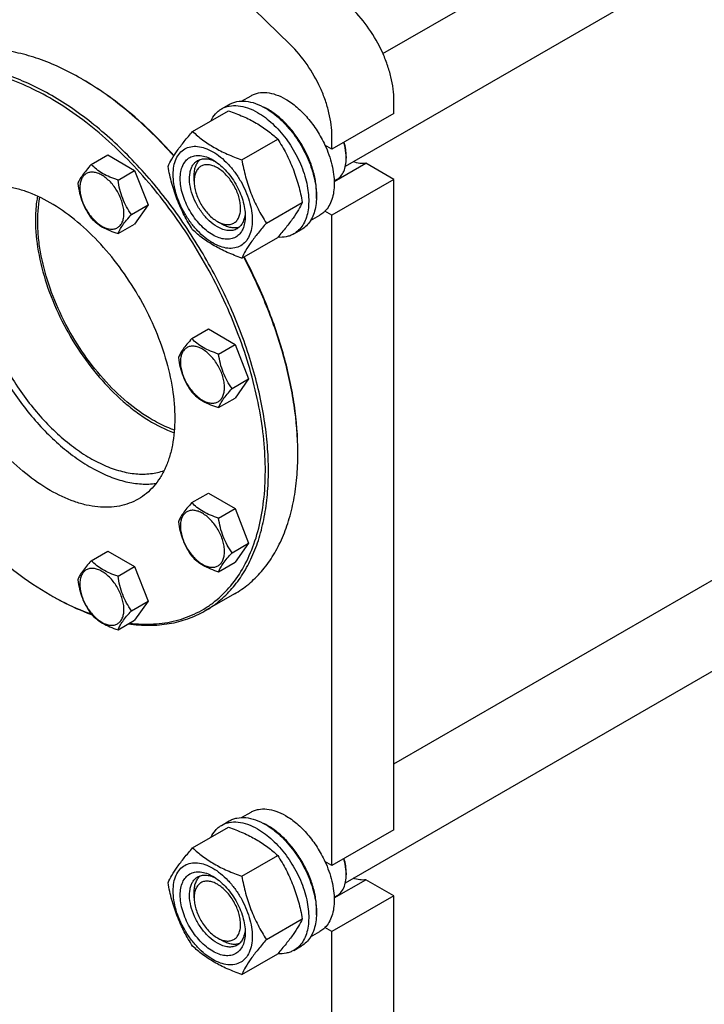
# Model space of a CAD drawing. Units: millimetres. Extents: x 0 to 8400, y -6 to 5940.
# Drawn here: x 5727 to 6040, y 2010 to 2460 of the extents above; entities that cross this region are included whole.
import ezdxf

# ---------------------------------------------------------------- set-up
doc = ezdxf.new("R2010")
doc.units = ezdxf.units.MM
doc.header["$LTSCALE"] = 462
doc.layers.get('0').update_dxf_attribs({"linetype": 'CONTINUOUS'})

msp = doc.modelspace()

# ---------------------------------------------------------------- linework, layer by layer
at = {"color": 7, "linetype": 'Continuous'}
for p, q in [((5892.895, 2444.893), (6868.532, 3008.174)), ((5875.757, 2393.43), (6890.121, 2979.069)), ((5897.88, 2120.354), (6868.532, 2680.757)), ((5875.757, 2066.012), (6890.121, 2651.652)), ((5850.52, 2449.066), (5788.693, 2509.343)), ((5828.358, 2423.222), (5832.633, 2425.69)), ((5819.155, 2419.64), (5822.691, 2421.681)), ((5897.88, 2417.598), (5897.88, 2423.501)), ((5805.968, 2409.339), (5822.382, 2418.816)), ((5897.88, 2417.598), (5869.596, 2401.268)), ((5828.422, 2396.375), (5844.836, 2405.852)), ((5869.596, 2401.268), (5866.411, 2403.107)), ((5869.596, 2401.268), (5869.596, 2407.172)), ((5759.665, 2394.221), (5767.251, 2398.601)), ((5767.251, 2398.601), (5779.498, 2391.53)), ((5870.644, 2386.436), (5885.086, 2394.774)), ((5876.137, 2397.9), (5876.137, 2397.083)), ((5897.88, 2387.387), (5885.086, 2394.774)), ((5771.913, 2387.15), (5779.498, 2391.53)), ((5779.498, 2391.53), (5785.622, 2375.747)), ((5806.663, 2386.57), (5806.663, 2389.019)), ((5897.88, 2387.387), (5869.596, 2371.057)), ((5870.633, 2386.718), (5871.736, 2387.355)), ((5897.88, 2090.18), (5897.88, 2387.387)), ((5839.649, 2367.44), (5856.063, 2376.917)), ((5778.037, 2371.367), (5785.622, 2375.747)), ((5785.622, 2375.747), (5779.498, 2367.035)), ((5869.596, 2371.057), (5866.411, 2372.896)), ((5771.913, 2362.655), (5779.498, 2367.035)), ((5817.27, 2368.199), (5819.391, 2366.974)), ((5859.855, 2368.66), (5864.133, 2371.13)), ((5869.596, 2073.85), (5869.596, 2371.057)), ((5852.155, 2362.482), (5855.69, 2364.524)), ((5828.422, 2351.468), (5844.836, 2360.945)), ((5805.587, 2314.682), (5813.173, 2319.061)), ((5813.173, 2319.061), (5825.42, 2311.99)), ((5817.835, 2307.611), (5825.42, 2311.99)), ((5825.42, 2311.99), (5831.544, 2296.207)), ((5823.959, 2291.828), (5831.544, 2296.207)), ((5831.544, 2296.207), (5825.42, 2287.495)), ((5817.835, 2283.116), (5825.42, 2287.495)), ((5805.587, 2239.691), (5813.173, 2244.071)), ((5813.173, 2244.071), (5825.42, 2237)), ((5817.835, 2232.62), (5825.42, 2237)), ((5825.42, 2237), (5831.544, 2221.217)), ((5823.959, 2216.837), (5831.544, 2221.217)), ((5831.544, 2221.217), (5825.42, 2212.505)), ((5759.665, 2213.177), (5767.251, 2217.557)), ((5767.251, 2217.557), (5779.498, 2210.486)), ((5771.913, 2206.106), (5779.498, 2210.486)), ((5779.498, 2210.486), (5785.622, 2194.703)), ((5817.835, 2208.125), (5825.42, 2212.505)), ((5825.044, 2197.964), (5811.609, 2190.207)), ((5778.037, 2190.323), (5785.622, 2194.703)), ((5785.622, 2194.703), (5779.498, 2185.991)), ((5771.913, 2181.611), (5779.498, 2185.991)), ((5828.358, 2095.804), (5832.633, 2098.272)), ((5819.155, 2092.223), (5822.691, 2094.264)), ((5805.968, 2081.921), (5822.382, 2091.398)), ((5897.88, 2090.18), (5869.596, 2073.85)), ((5828.422, 2068.958), (5844.836, 2078.435)), ((5869.596, 2073.85), (5866.411, 2075.689)), ((5876.137, 2070.482), (5876.137, 2069.666)), ((5870.644, 2059.018), (5885.086, 2067.356)), ((5897.88, 2059.969), (5885.086, 2067.356)), ((5806.663, 2059.153), (5806.663, 2061.601)), ((5897.88, 2059.969), (5869.596, 2043.64)), ((5870.633, 2059.301), (5871.736, 2059.938)), ((5897.88, 1962.397), (5897.88, 2059.969)), ((5839.649, 2040.022), (5856.063, 2049.499)), ((5859.855, 2041.243), (5864.133, 2043.712)), ((5869.596, 2043.64), (5866.411, 2045.479)), ((5869.596, 1946.068), (5869.596, 2043.64)), ((5817.269, 2040.783), (5819.39, 2039.557)), ((5819.391, 2039.557), (5819.39, 2039.557)), ((5852.155, 2035.065), (5855.69, 2037.106)), ((5828.422, 2024.05), (5844.836, 2033.527))]:
    msp.add_line(p, q, dxfattribs=at)
for centre, radius, start, end in [((5688.695, 2318.596), 132.7, 59.64695, 59.99898), ((5826.278, 2395.176), 28.066, 59.97459, 64.5023), ((5855.518, 2397.081), 20.618, 0.00695, 2.27433), ((5721.34, 2262.053), 132.7, 0.00072, 0.35275), ((5806.074, 2310.43), 130.344, 239.99897, 240.35862), ((5826.278, 2067.759), 28.066, 59.97459, 64.5023), ((5855.518, 2069.663), 20.618, 0.00695, 2.27433)]:
    msp.add_arc(centre, radius, start, end, dxfattribs=at)
for points, knots in [([(5897.88, 2423.501), (5897.88, 2425.25), (5897.631, 2428.865), (5896.608, 2434.35), (5894.949, 2439.963), (5891.924, 2447.482), (5886.885, 2456.332), (5881.664, 2462.608), (5878.804, 2465.395)], [0, 0, 0, 0, 0.1113656, 0.2300841, 0.3547444, 0.4835971, 0.7456368, 1, 1, 1, 1]), ([(5869.596, 2407.172), (5869.596, 2408.92), (5869.346, 2412.535), (5868.324, 2418.02), (5866.665, 2423.634), (5863.639, 2431.152), (5858.601, 2440.003), (5853.38, 2446.278), (5850.52, 2449.066)], [0, 0, 0, 0, 0.1113656, 0.2300841, 0.3547444, 0.4835971, 0.7456368, 1, 1, 1, 1]), ([(5755.047, 2433.517), (5751.889, 2435.34), (5745.586, 2438.64), (5735.97, 2442.575), (5726.527, 2445.329), (5717.343, 2446.869), (5708.506, 2447.177), (5700.099, 2446.239), (5692.214, 2444.059), (5687.34, 2441.777), (5685.045, 2440.451)], [0, 0, 0, 0, 0.1486054, 0.2894997, 0.4227227, 0.5486426, 0.6680007, 0.7819385, 0.8919874, 1, 1, 1, 1]), ([(5811.61, 2351.867), (5807.05, 2359.764), (5797.162, 2374.868), (5780.194, 2395.231), (5764.564, 2409.853), (5751.541, 2419.635), (5741.848, 2425.806), (5732.149, 2430.884), (5722.534, 2434.819), (5713.091, 2437.572), (5703.907, 2439.113), (5695.07, 2439.42), (5686.664, 2438.483), (5678.779, 2436.302), (5673.905, 2434.02), (5671.61, 2432.695)], [0, 0, 0, 0, 0.1550324, 0.3061319, 0.4496811, 0.5177103, 0.5828215, 0.6448162, 0.7035941, 0.7591717, 0.8117027, 0.8614964, 0.9090289, 0.9549392, 1, 1, 1, 1]), ([(5810.403, 2351.17), (5804.717, 2361.019), (5795.208, 2375.107), (5780.748, 2392.102), (5769.385, 2403.523), (5757.59, 2413.547), (5745.537, 2422.023), (5733.405, 2428.824), (5721.37, 2433.845), (5709.605, 2437.004), (5698.278, 2438.241), (5687.561, 2437.515), (5679.225, 2435.241), (5673.125, 2432.467), (5668.834, 2429.931), (5664.822, 2426.937), (5659.817, 2422.309), (5654.312, 2415.352), (5650.981, 2409.002), (5649.537, 2405.632)], [0, 0, 0, 0, 0.1628064, 0.2422123, 0.319231, 0.393191, 0.4635334, 0.5298473, 0.591912, 0.6497458, 0.7036584, 0.7542959, 0.8026522, 0.826402, 0.8500788, 0.8738631, 0.8979312, 0.9475086, 1, 1, 1, 1]), ([(5797.346, 2398.134), (5791.062, 2405.191), (5781.106, 2415.007), (5766.753, 2426.182), (5759.428, 2430.954), (5755.752, 2433.107)], [0, 0, 0, 0, 0.5198375, 0.7656052, 1, 1, 1, 1]), ([(5797.456, 2398.309), (5794.252, 2401.893), (5787.708, 2408.733), (5777.373, 2418.079), (5766.779, 2426.254), (5759.438, 2430.981), (5755.754, 2433.108)], [0, 0, 0, 0, 0.2644941, 0.5203497, 0.7659522, 1, 1, 1, 1]), ([(5832.633, 2425.69), (5833.149, 2425.988), (5834.246, 2426.501), (5836.654, 2427.168), (5840.027, 2427.257), (5844.25, 2426.236), (5847, 2424.928), (5848.383, 2424.13)], [0, 0, 0, 0, 0.1081633, 0.2183657, 0.4513689, 0.7104216, 1, 1, 1, 1]), ([(5819.155, 2419.64), (5819.696, 2419.953), (5820.845, 2420.49), (5823.368, 2421.189), (5826.901, 2421.283), (5831.326, 2420.213), (5834.207, 2418.842), (5835.655, 2418.006)], [0, 0, 0, 0, 0.1081633, 0.2183657, 0.4513689, 0.7104216, 1, 1, 1, 1]), ([(5822.691, 2421.681), (5823.232, 2421.994), (5824.381, 2422.532), (5826.903, 2423.23), (5830.436, 2423.324), (5834.861, 2422.254), (5837.742, 2420.883), (5839.191, 2420.047)], [0, 0, 0, 0, 0.1081633, 0.2183657, 0.4513689, 0.7104216, 1, 1, 1, 1]), ([(5848.383, 2424.13), (5850.229, 2423.064), (5853.852, 2420.426), (5858.707, 2415.502), (5863.012, 2409.668), (5865.377, 2405.349), (5866.411, 2403.107)], [0, 0, 0, 0, 0.2277018, 0.4757124, 0.7362473, 1, 1, 1, 1]), ([(5814.232, 2414.111), (5814.787, 2415.273), (5815.827, 2416.903), (5817.633, 2418.645), (5818.635, 2419.34), (5819.155, 2419.64)], [0, 0, 0, 0, 0.5151409, 0.7596707, 1, 1, 1, 1]), ([(5822.382, 2418.816), (5824.611, 2418.016), (5828.918, 2416.333), (5834.952, 2413.33), (5840.259, 2409.839), (5843.387, 2407.198), (5844.836, 2405.852)], [0, 0, 0, 0, 0.2720297, 0.5307148, 0.7728258, 1, 1, 1, 1]), ([(5835.655, 2418.006), (5838.098, 2416.596), (5842.839, 2412.947), (5848.909, 2406.042), (5853.904, 2397.918), (5856.88, 2390.557), (5858.35, 2384.63), (5858.949, 2380.393), (5859.051, 2376.379), (5858.652, 2372.673), (5857.754, 2369.35), (5856.367, 2366.479), (5854.511, 2364.133), (5852.969, 2362.952), (5852.155, 2362.482)], [0, 0, 0, 0, 0.1286224, 0.2701522, 0.4172425, 0.5615252, 0.6301765, 0.6953155, 0.7563114, 0.8127936, 0.8647356, 0.9125486, 0.9571586, 1, 1, 1, 1]), ([(5839.191, 2420.047), (5841.633, 2418.637), (5846.375, 2414.988), (5852.444, 2408.083), (5857.439, 2399.959), (5860.415, 2392.598), (5861.885, 2386.672), (5862.485, 2382.434), (5862.587, 2378.421), (5862.187, 2374.714), (5861.289, 2371.391), (5859.902, 2368.521), (5858.046, 2366.174), (5856.504, 2364.993), (5855.69, 2364.524)], [0, 0, 0, 0, 0.1286224, 0.2701522, 0.4172425, 0.5615252, 0.6301765, 0.6953155, 0.7563114, 0.8127936, 0.8647356, 0.9125486, 0.9571586, 1, 1, 1, 1]), ([(5862.513, 2378.726), (5862.653, 2380.508), (5862.564, 2384.274), (5861.51, 2390.023), (5859.577, 2395.925), (5856.843, 2401.736), (5853.423, 2407.215), (5849.458, 2412.136), (5845.114, 2416.293), (5841.934, 2418.545), (5840.322, 2419.476)], [0, 0, 0, 0, 0.110736, 0.2318545, 0.3608292, 0.4943374, 0.6286439, 0.7599437, 0.8846989, 1, 1, 1, 1]), ([(5794.741, 2393.367), (5795.273, 2394.517), (5796.565, 2396.98), (5799.053, 2400.793), (5802.251, 2404.974), (5804.67, 2407.842), (5805.968, 2409.339)], [0, 0, 0, 0, 0.1941909, 0.4252957, 0.6965305, 1, 1, 1, 1]), ([(5805.968, 2409.339), (5807.417, 2407.993), (5810.545, 2405.352), (5815.852, 2401.861), (5821.886, 2398.858), (5826.193, 2397.176), (5828.422, 2396.375)], [0, 0, 0, 0, 0.2271742, 0.4692852, 0.7279703, 1, 1, 1, 1]), ([(5844.836, 2405.852), (5846.197, 2403.71), (5848.789, 2399.281), (5852.008, 2392.207), (5854.432, 2384.699), (5855.573, 2379.529), (5856.063, 2376.917)], [0, 0, 0, 0, 0.2437275, 0.4921422, 0.7447939, 1, 1, 1, 1]), ([(5866.411, 2403.107), (5867.74, 2400.223), (5869.329, 2395.796), (5870.455, 2389.832), (5870.747, 2385.656), (5870.497, 2381.783), (5869.704, 2378.301), (5868.38, 2375.293), (5867.114, 2373.609), (5866.411, 2372.896)], [0, 0, 0, 0, 0.2991871, 0.4394416, 0.5709246, 0.6925052, 0.8038527, 0.9056858, 1, 1, 1, 1]), ([(5876.121, 2397.899), (5876.1, 2398.421), (5875.933, 2400.613), (5875.47, 2402.778), (5874.993, 2404.384)], [0, 0, 0, 0, 0.2377066, 1, 1, 1, 1]), ([(5876.137, 2397.9), (5876.137, 2398.97), (5875.952, 2401.194), (5875.47, 2403.37), (5875.157, 2404.478)], [0, 0, 0, 0, 0.4816991, 1, 1, 1, 1]), ([(5797.082, 2389.653), (5797.082, 2390.948), (5797.278, 2393.41), (5798.276, 2396.792), (5799.956, 2399.538), (5802.287, 2401.499), (5805.152, 2402.538), (5808.37, 2402.62), (5811.798, 2401.792), (5815.323, 2400.115), (5818.828, 2397.658), (5822.19, 2394.513), (5825.288, 2390.795), (5828.005, 2386.645), (5830.241, 2382.216), (5831.911, 2377.675), (5832.954, 2373.192), (5833.216, 2370.22), (5833.216, 2368.792)], [0, 0, 0, 0, 0.0603796, 0.1143942, 0.1629772, 0.2083502, 0.253723, 0.3023056, 0.3563197, 0.4166987, 0.4832849, 0.5551307, 0.6307555, 0.7083487, 0.785942, 0.861567, 0.9334133, 1, 1, 1, 1]), ([(5815.149, 2362.076), (5814.132, 2362.663), (5812.125, 2364.07), (5809.362, 2366.655), (5806.816, 2369.71), (5804.582, 2373.121), (5802.745, 2376.761), (5801.372, 2380.494), (5800.515, 2384.18), (5800.206, 2387.684), (5800.461, 2390.883), (5801.28, 2393.663), (5802.661, 2395.92), (5804.578, 2397.532), (5806.932, 2398.386), (5809.577, 2398.453), (5812.394, 2397.773), (5814.227, 2396.901), (5815.149, 2396.369)], [0, 0, 0, 0, 0.0665861, 0.1384319, 0.2140567, 0.2916499, 0.3692432, 0.4448682, 0.5167145, 0.5833012, 0.6436808, 0.6976954, 0.7462784, 0.7916514, 0.8370242, 0.8856068, 0.9396209, 1, 1, 1, 1]), ([(5759.665, 2394.221), (5758.913, 2393.384), (5757.525, 2391.792), (5755.726, 2389.488), (5754.402, 2387.43), (5753.775, 2386.111), (5753.542, 2385.509)], [0, 0, 0, 0, 0.3154011, 0.592108, 0.8188793, 1, 1, 1, 1]), ([(5771.913, 2387.15), (5770.656, 2387.551), (5768.237, 2388.407), (5764.883, 2390.012), (5762.018, 2391.953), (5760.396, 2393.456), (5759.665, 2394.221)], [0, 0, 0, 0, 0.276819, 0.5376908, 0.7779911, 1, 1, 1, 1]), ([(5817.27, 2365.75), (5815.938, 2366.519), (5813.352, 2368.509), (5810.041, 2372.275), (5807.316, 2376.707), (5805.402, 2381.445), (5804.452, 2386.102), (5804.537, 2389.772), (5805.216, 2392.29), (5805.973, 2393.855), (5806.985, 2395.135), (5807.827, 2395.779), (5808.27, 2396.035)], [0, 0, 0, 0, 0.1286793, 0.2702718, 0.4174274, 0.561774, 0.6954451, 0.8127106, 0.8646756, 0.9125098, 0.9571396, 1, 1, 1, 1]), ([(5806.663, 2389.019), (5806.663, 2389.801), (5806.766, 2391.299), (5807.277, 2393.391), (5808.131, 2395.173), (5808.946, 2396.142), (5809.395, 2396.54)], [0, 0, 0, 0, 0.2851913, 0.5448337, 0.781145, 1, 1, 1, 1]), ([(5817.27, 2392.694), (5816.612, 2393.075), (5815.303, 2393.698), (5813.29, 2394.184), (5811.401, 2394.136), (5809.719, 2393.526), (5808.35, 2392.374), (5807.364, 2390.762), (5806.778, 2388.776), (5806.663, 2387.331), (5806.663, 2386.57)], [0, 0, 0, 0, 0.1449045, 0.2745263, 0.3911136, 0.4999983, 0.608884, 0.725474, 0.8550996, 1, 1, 1, 1]), ([(5808.27, 2396.035), (5808.803, 2396.343), (5810.005, 2396.805), (5812.001, 2396.952), (5814.137, 2396.579), (5815.544, 2396.028), (5816.253, 2395.684)], [0, 0, 0, 0, 0.2222539, 0.4573963, 0.714994, 1, 1, 1, 1]), ([(5815.149, 2396.369), (5816.166, 2395.782), (5818.173, 2394.374), (5820.936, 2391.79), (5823.482, 2388.734), (5825.716, 2385.323), (5827.553, 2381.683), (5828.926, 2377.951), (5829.783, 2374.266), (5829.998, 2371.823), (5829.998, 2370.649)], [0, 0, 0, 0, 0.1141537, 0.2373247, 0.3669741, 0.4999983, 0.6330226, 0.7626727, 0.8858448, 1, 1, 1, 1]), ([(5828.422, 2396.375), (5828.911, 2393.764), (5830.052, 2388.594), (5832.476, 2381.085), (5835.696, 2374.011), (5838.288, 2369.582), (5839.649, 2367.44)], [0, 0, 0, 0, 0.2552061, 0.5078578, 0.7562725, 1, 1, 1, 1]), ([(5871.736, 2387.355), (5872.437, 2387.76), (5873.749, 2388.862), (5875.144, 2391.145), (5875.974, 2393.958), (5876.137, 2396.006), (5876.137, 2397.083)], [0, 0, 0, 0, 0.2177721, 0.4509512, 0.7102007, 1, 1, 1, 1]), ([(5885.086, 2394.774), (5884.179, 2394.623), (5882.201, 2394.626), (5880.305, 2395.138), (5879.344, 2395.499)], [0, 0, 0, 0, 0.4726553, 1, 1, 1, 1]), ([(5774.612, 2371.897), (5774.612, 2372.694), (5774.466, 2374.351), (5773.674, 2377.754), (5771.833, 2381.928), (5769.139, 2385.609), (5766.588, 2387.997), (5764.632, 2389.367), (5762.667, 2390.303), (5760.754, 2390.764), (5758.96, 2390.718), (5757.362, 2390.139), (5756.062, 2389.045), (5755.125, 2387.514), (5754.568, 2385.627), (5754.459, 2384.254), (5754.459, 2383.532)], [0, 0, 0, 0, 0.0666214, 0.138505, 0.2915428, 0.4445803, 0.5164635, 0.5830844, 0.6434948, 0.697537, 0.7461449, 0.7915414, 0.8369379, 0.8855462, 0.939589, 1, 1, 1, 1]), ([(5805.968, 2364.431), (5804.607, 2366.573), (5802.015, 2371.003), (5798.796, 2378.076), (5796.372, 2385.585), (5795.231, 2390.755), (5794.741, 2393.367)], [0, 0, 0, 0, 0.2437275, 0.4921422, 0.7447939, 1, 1, 1, 1]), ([(5833.216, 2368.792), (5833.216, 2367.497), (5833.02, 2365.035), (5832.023, 2361.653), (5830.343, 2358.906), (5828.011, 2356.945), (5825.146, 2355.906), (5821.928, 2355.824), (5818.5, 2356.652), (5814.975, 2358.329), (5811.47, 2360.787), (5808.108, 2363.932), (5805.01, 2367.649), (5802.293, 2371.8), (5800.057, 2376.228), (5798.387, 2380.769), (5797.344, 2385.253), (5797.082, 2388.225), (5797.082, 2389.653)], [0, 0, 0, 0, 0.0603796, 0.1143942, 0.1629772, 0.2083502, 0.253723, 0.3023056, 0.3563197, 0.4166987, 0.4832849, 0.5551307, 0.6307555, 0.7083487, 0.785942, 0.861567, 0.9334133, 1, 1, 1, 1]), ([(5817.27, 2368.199), (5817.929, 2367.819), (5819.238, 2367.196), (5821.25, 2366.71), (5823.14, 2366.758), (5824.821, 2367.368), (5826.19, 2368.52), (5827.177, 2370.132), (5827.762, 2372.118), (5827.944, 2374.402), (5827.724, 2376.906), (5827.111, 2379.539), (5826.131, 2382.205), (5824.39, 2385.651), (5822.116, 2388.757), (5819.431, 2391.27), (5817.996, 2392.275), (5817.27, 2392.694)], [0, 0, 0, 0, 0.0603981, 0.1144263, 0.1630216, 0.2084063, 0.2537911, 0.3023867, 0.3564155, 0.4168109, 0.4834149, 0.55528, 0.6309247, 0.7085383, 0.8615361, 0.9334007, 1, 1, 1, 1]), ([(5753.542, 2385.509), (5753.751, 2384.064), (5754.278, 2381.203), (5755.55, 2377.062), (5757.365, 2373.216), (5758.872, 2370.855), (5759.665, 2369.726)], [0, 0, 0, 0, 0.2562209, 0.5096514, 0.7578209, 1, 1, 1, 1]), ([(5778.037, 2371.367), (5777.243, 2372.496), (5775.736, 2374.857), (5773.921, 2378.703), (5772.649, 2382.844), (5772.123, 2385.705), (5771.913, 2387.15)], [0, 0, 0, 0, 0.2421791, 0.4903486, 0.7437791, 1, 1, 1, 1]), ([(5806.663, 2386.57), (5806.663, 2385.732), (5806.817, 2383.987), (5807.651, 2380.405), (5809.588, 2376.011), (5812.425, 2372.137), (5815.11, 2369.624), (5816.544, 2368.619), (5817.27, 2368.199)], [0, 0, 0, 0, 0.1142589, 0.2375423, 0.5000067, 0.7624696, 0.885751, 1, 1, 1, 1]), ([(5781.153, 2334.282), (5778.531, 2338.823), (5772.845, 2347.507), (5763.088, 2359.217), (5752.493, 2369.128), (5741.453, 2376.868), (5731.945, 2381.392), (5724.504, 2383.563), (5719.224, 2384.448), (5714.142, 2384.625), (5709.309, 2384.086), (5704.775, 2382.832), (5701.972, 2381.52), (5700.653, 2380.758)], [0, 0, 0, 0, 0.1550687, 0.3062035, 0.4497864, 0.5828579, 0.7035247, 0.7591153, 0.8116586, 0.861464, 0.9090076, 0.9549287, 1, 1, 1, 1]), ([(5754.459, 2383.532), (5754.459, 2382.735), (5754.605, 2381.078), (5755.397, 2377.675), (5757.238, 2373.501), (5759.932, 2369.82), (5762.483, 2367.432), (5764.439, 2366.062), (5766.404, 2365.126), (5768.317, 2364.665), (5770.111, 2364.711), (5771.709, 2365.29), (5773.009, 2366.384), (5773.946, 2367.915), (5774.503, 2369.802), (5774.612, 2371.175), (5774.612, 2371.897)], [0, 0, 0, 0, 0.0666214, 0.138505, 0.2915428, 0.4445803, 0.5164635, 0.5830844, 0.6434948, 0.697537, 0.7461449, 0.7915414, 0.8369379, 0.8855462, 0.939589, 1, 1, 1, 1]), ([(5735.122, 2379.768), (5734.964, 2378.899), (5734.399, 2375.273), (5734.184, 2371.595), (5734.184, 2368.809)], [0, 0, 0, 0, 0.240591, 1, 1, 1, 1]), ([(5787.571, 2277.566), (5783.528, 2279.9), (5775.57, 2285.61), (5764.794, 2296.207), (5755.084, 2308.764), (5746.9, 2322.691), (5740.625, 2337.334), (5737.166, 2349.791), (5735.652, 2359.521), (5735.018, 2368.476), (5735.437, 2375.078), (5736.221, 2379.25)], [0, 0, 0, 0, 0.1169264, 0.2438502, 0.3773526, 0.513307, 0.6473418, 0.7752763, 0.8358617, 0.8936827, 1, 1, 1, 1]), ([(5856.063, 2376.917), (5855.531, 2375.766), (5854.239, 2373.303), (5851.751, 2369.491), (5848.553, 2365.31), (5846.134, 2362.442), (5844.836, 2360.945)], [0, 0, 0, 0, 0.1941909, 0.4252957, 0.6965305, 1, 1, 1, 1]), ([(5829.958, 2371.951), (5829.901, 2371.164), (5829.676, 2369.67), (5828.93, 2367.632), (5827.805, 2365.976), (5826.803, 2365.166), (5826.27, 2364.858)], [0, 0, 0, 0, 0.2850206, 0.542623, 0.7777594, 1, 1, 1, 1]), ([(5866.411, 2372.896), (5866.24, 2372.723), (5865.542, 2372.06), (5864.756, 2371.489), (5864.133, 2371.13)], [0, 0, 0, 0, 0.2529373, 1, 1, 1, 1]), ([(5734.184, 2368.809), (5734.184, 2364.062), (5735.163, 2354.153), (5739.005, 2339.276), (5745.109, 2324.337), (5753.192, 2310.037), (5762.877, 2297.04), (5772.072, 2287.628), (5779.863, 2281.312), (5787.425, 2276.16), (5793.453, 2273.133), (5797.529, 2271.674)], [0, 0, 0, 0, 0.1168323, 0.2436319, 0.3770094, 0.5128718, 0.6468792, 0.7748752, 0.8355278, 0.8934398, 1, 1, 1, 1]), ([(5759.665, 2369.726), (5760.396, 2368.961), (5762.018, 2367.458), (5764.883, 2365.517), (5768.237, 2363.912), (5770.656, 2363.056), (5771.913, 2362.655)], [0, 0, 0, 0, 0.2220089, 0.4623092, 0.723181, 1, 1, 1, 1]), ([(5771.913, 2362.655), (5772.146, 2363.258), (5772.774, 2364.576), (5774.097, 2366.634), (5775.896, 2368.938), (5777.285, 2370.53), (5778.037, 2371.367)], [0, 0, 0, 0, 0.1811207, 0.407892, 0.6845989, 1, 1, 1, 1]), ([(5829.998, 2370.649), (5829.998, 2369.585), (5829.837, 2367.561), (5829.018, 2364.782), (5827.637, 2362.524), (5825.72, 2360.912), (5823.366, 2360.058), (5820.721, 2359.991), (5817.904, 2360.671), (5816.071, 2361.543), (5815.149, 2362.076)], [0, 0, 0, 0, 0.1449003, 0.2745259, 0.3911163, 0.5000029, 0.608889, 0.7254779, 0.8551016, 1, 1, 1, 1]), ([(5827.266, 2365.579), (5826.697, 2365.39), (5825.451, 2365.169), (5823.482, 2365.32), (5821.415, 2365.924), (5820.068, 2366.584), (5819.391, 2366.974)], [0, 0, 0, 0, 0.2188649, 0.4551862, 0.714827, 1, 1, 1, 1]), ([(5839.649, 2367.44), (5838.351, 2365.943), (5835.931, 2363.075), (5832.733, 2358.894), (5830.246, 2355.081), (5828.954, 2352.618), (5828.422, 2351.468)], [0, 0, 0, 0, 0.3034695, 0.5747043, 0.8058091, 1, 1, 1, 1]), ([(5828.422, 2351.468), (5826.193, 2352.268), (5821.886, 2353.95), (5815.852, 2356.954), (5810.545, 2360.445), (5807.417, 2363.086), (5805.968, 2364.431)], [0, 0, 0, 0, 0.2720297, 0.5307148, 0.7728258, 1, 1, 1, 1]), ([(5826.27, 2364.858), (5825.677, 2364.516), (5824.312, 2364.02), (5822.047, 2363.963), (5819.631, 2364.546), (5818.06, 2365.294), (5817.27, 2365.75)], [0, 0, 0, 0, 0.2177734, 0.450953, 0.7102018, 1, 1, 1, 1]), ([(5852.155, 2362.482), (5851.633, 2362.181), (5850.526, 2361.659), (5848.104, 2360.966), (5846.164, 2360.882), (5844.874, 2360.986)], [0, 0, 0, 0, 0.2402636, 0.4847576, 1, 1, 1, 1]), ([(5702.365, 2354.521), (5702.365, 2351.517), (5702.73, 2345.331), (5704.248, 2335.93), (5706.724, 2326.281), (5710.116, 2316.553), (5714.364, 2306.914), (5719.395, 2297.532), (5725.121, 2288.571), (5731.442, 2280.185), (5738.249, 2272.522), (5745.423, 2265.714), (5752.841, 2259.88), (5760.376, 2255.119), (5767.902, 2251.517), (5775.296, 2249.138), (5782.432, 2248.031), (5787.079, 2248.172), (5789.284, 2248.478)], [0, 0, 0, 0, 0.0601811, 0.1238673, 0.1905295, 0.2595095, 0.3300578, 0.4013667, 0.4726012, 0.5429287, 0.6115497, 0.6777282, 0.7408263, 0.8003418, 0.8559532, 0.9075721, 0.9554028, 1, 1, 1, 1]), ([(5705.9, 2352.479), (5705.9, 2349.488), (5706.287, 2343.32), (5707.885, 2333.949), (5710.486, 2324.34), (5714.041, 2314.679), (5718.48, 2305.155), (5723.717, 2295.953), (5729.648, 2287.253), (5736.158, 2279.226), (5743.121, 2272.026), (5750.402, 2265.796), (5757.86, 2260.654), (5765.356, 2256.703), (5772.751, 2254.02), (5779.911, 2252.668), (5786.698, 2252.69), (5790.971, 2253.662), (5792.95, 2254.376)], [0, 0, 0, 0, 0.0614099, 0.1265733, 0.1948699, 0.2655291, 0.3376768, 0.4103772, 0.4826725, 0.5536213, 0.6223372, 0.6880305, 0.7500545, 0.8079584, 0.8615517, 0.910978, 0.9567911, 1, 1, 1, 1]), ([(5777.137, 2184.623), (5780.778, 2184.189), (5787.942, 2183.899), (5796.719, 2185.188), (5803.23, 2187.208), (5807.828, 2189.186), (5812.17, 2191.634), (5817.623, 2195.53), (5823.76, 2201.612), (5829.747, 2210.531), (5834.34, 2220.959), (5837.486, 2232.728), (5839.155, 2245.661), (5839.331, 2259.568), (5838.017, 2274.244), (5835.234, 2289.471), (5831.024, 2305.022), (5823.536, 2326.042), (5816.089, 2341.321), (5810.403, 2351.17)], [0, 0, 0, 0, 0.0524908, 0.1020677, 0.1261357, 0.1499198, 0.1735965, 0.1973463, 0.2457027, 0.2963403, 0.3502532, 0.4080873, 0.4701523, 0.5364665, 0.6068091, 0.6807693, 0.757788, 0.837194, 1, 1, 1, 1]), ([(5811.609, 2190.207), (5813.905, 2191.533), (5818.318, 2194.612), (5824.149, 2200.351), (5829.164, 2207.162), (5833.316, 2214.969), (5836.574, 2223.692), (5838.911, 2233.247), (5840.311, 2243.542), (5840.763, 2254.481), (5840.265, 2265.961), (5838.305, 2282.13), (5833.457, 2302.977), (5824.306, 2327.854), (5816.169, 2343.97), (5811.61, 2351.867)], [0, 0, 0, 0, 0.0450607, 0.0909708, 0.1385033, 0.188297, 0.240828, 0.2964057, 0.3551836, 0.4171784, 0.4822897, 0.550319, 0.6938684, 0.8449678, 1, 1, 1, 1]), ([(5854.037, 2262.87), (5853.993, 2269.998), (5852.727, 2284.779), (5847.848, 2307.121), (5840.069, 2329.837), (5833.159, 2344.654), (5829.284, 2351.965)], [0, 0, 0, 0, 0.229262, 0.4752537, 0.7338502, 1, 1, 1, 1]), ([(5854.04, 2262.871), (5854.04, 2269.994), (5852.845, 2284.782), (5848.031, 2307.149), (5840.282, 2329.91), (5833.371, 2344.758), (5829.49, 2352.084)], [0, 0, 0, 0, 0.2288979, 0.4748085, 0.7335557, 1, 1, 1, 1]), ([(5781.153, 2334.282), (5783.774, 2329.741), (5788.453, 2320.475), (5793.715, 2306.169), (5797.001, 2292.038), (5798.184, 2278.607), (5797.348, 2268.111), (5795.507, 2260.582), (5793.634, 2255.566), (5791.246, 2251.077), (5788.363, 2247.16), (5785.01, 2243.86), (5782.472, 2242.09), (5781.152, 2241.328)], [0, 0, 0, 0, 0.1550685, 0.3062033, 0.4497863, 0.5828581, 0.703525, 0.7591156, 0.811659, 0.8614643, 0.9090079, 0.9549288, 1, 1, 1, 1]), ([(5805.587, 2314.682), (5804.836, 2313.845), (5803.447, 2312.253), (5801.648, 2309.949), (5800.325, 2307.891), (5799.697, 2306.572), (5799.464, 2305.97)], [0, 0, 0, 0, 0.3154011, 0.592108, 0.8188793, 1, 1, 1, 1]), ([(5817.835, 2307.611), (5816.578, 2308.012), (5814.159, 2308.868), (5810.805, 2310.473), (5807.94, 2312.414), (5806.319, 2313.917), (5805.587, 2314.682)], [0, 0, 0, 0, 0.276819, 0.5376908, 0.7779911, 1, 1, 1, 1]), ([(5820.534, 2292.358), (5820.534, 2293.154), (5820.388, 2294.812), (5819.596, 2298.215), (5817.756, 2302.389), (5815.061, 2306.069), (5812.51, 2308.457), (5810.555, 2309.828), (5808.589, 2310.763), (5806.677, 2311.225), (5804.882, 2311.179), (5803.284, 2310.6), (5801.984, 2309.506), (5801.047, 2307.974), (5800.491, 2306.088), (5800.381, 2304.715), (5800.381, 2303.993)], [0, 0, 0, 0, 0.0666214, 0.138505, 0.2915428, 0.4445803, 0.5164635, 0.5830844, 0.6434948, 0.697537, 0.7461449, 0.7915414, 0.8369379, 0.8855462, 0.939589, 1, 1, 1, 1]), ([(5799.464, 2305.97), (5799.674, 2304.525), (5800.2, 2301.664), (5801.472, 2297.523), (5803.287, 2293.677), (5804.794, 2291.316), (5805.587, 2290.187)], [0, 0, 0, 0, 0.2562209, 0.5096514, 0.7578209, 1, 1, 1, 1]), ([(5800.381, 2303.993), (5800.381, 2303.196), (5800.527, 2301.539), (5801.32, 2298.136), (5803.16, 2293.962), (5805.854, 2290.281), (5808.406, 2287.893), (5810.361, 2286.523), (5812.327, 2285.587), (5814.239, 2285.126), (5816.034, 2285.171), (5817.631, 2285.751), (5818.932, 2286.845), (5819.869, 2288.376), (5820.425, 2290.262), (5820.534, 2291.636), (5820.534, 2292.358)], [0, 0, 0, 0, 0.0666214, 0.138505, 0.2915428, 0.4445803, 0.5164635, 0.5830844, 0.6434948, 0.697537, 0.7461449, 0.7915414, 0.8369379, 0.8855462, 0.939589, 1, 1, 1, 1]), ([(5823.959, 2291.828), (5823.165, 2292.957), (5821.658, 2295.318), (5819.843, 2299.164), (5818.572, 2303.305), (5818.045, 2306.166), (5817.835, 2307.611)], [0, 0, 0, 0, 0.2421791, 0.4903486, 0.7437791, 1, 1, 1, 1]), ([(5817.835, 2283.116), (5818.069, 2283.718), (5818.696, 2285.037), (5820.019, 2287.095), (5821.818, 2289.399), (5823.207, 2290.991), (5823.959, 2291.828)], [0, 0, 0, 0, 0.1811207, 0.407892, 0.6845989, 1, 1, 1, 1]), ([(5781.152, 2241.328), (5779.832, 2240.566), (5777.03, 2239.253), (5772.496, 2238), (5767.663, 2237.461), (5762.581, 2237.637), (5757.301, 2238.523), (5749.859, 2240.693), (5740.351, 2245.217), (5729.312, 2252.958), (5718.717, 2262.868), (5708.959, 2274.578), (5703.274, 2283.263), (5700.652, 2287.804)], [0, 0, 0, 0, 0.0450713, 0.0909924, 0.138536, 0.1883414, 0.2408847, 0.2964753, 0.4171421, 0.5502136, 0.6937965, 0.8449313, 1, 1, 1, 1]), ([(5805.587, 2290.187), (5806.319, 2289.422), (5807.94, 2287.919), (5810.805, 2285.978), (5814.159, 2284.373), (5816.578, 2283.517), (5817.835, 2283.116)], [0, 0, 0, 0, 0.2220089, 0.4623092, 0.723181, 1, 1, 1, 1]), ([(5797.631, 2272.885), (5796.792, 2273.18), (5793.332, 2274.497), (5790.007, 2276.16), (5787.571, 2277.566)], [0, 0, 0, 0, 0.2402865, 1, 1, 1, 1]), ([(5825.044, 2197.964), (5827.34, 2199.289), (5831.753, 2202.369), (5837.584, 2208.108), (5842.599, 2214.919), (5846.752, 2222.726), (5850.009, 2231.45), (5852.346, 2241.005), (5853.746, 2251.299), (5854.04, 2258.408), (5854.04, 2262.055)], [0, 0, 0, 0, 0.1080126, 0.2180615, 0.3319993, 0.4513574, 0.5772773, 0.7105003, 0.8513946, 1, 1, 1, 1]), ([(5805.587, 2239.691), (5804.836, 2238.854), (5803.447, 2237.262), (5801.648, 2234.958), (5800.325, 2232.9), (5799.697, 2231.581), (5799.464, 2230.979)], [0, 0, 0, 0, 0.3154011, 0.592108, 0.8188793, 1, 1, 1, 1]), ([(5817.835, 2232.62), (5816.578, 2233.021), (5814.159, 2233.877), (5810.805, 2235.482), (5807.94, 2237.423), (5806.319, 2238.926), (5805.587, 2239.691)], [0, 0, 0, 0, 0.276819, 0.5376908, 0.7779911, 1, 1, 1, 1]), ([(5820.534, 2217.367), (5820.534, 2218.164), (5820.388, 2219.821), (5819.596, 2223.224), (5817.756, 2227.398), (5815.061, 2231.078), (5812.51, 2233.467), (5810.555, 2234.837), (5808.589, 2235.773), (5806.677, 2236.234), (5804.882, 2236.188), (5803.284, 2235.609), (5801.984, 2234.515), (5801.047, 2232.984), (5800.491, 2231.097), (5800.381, 2229.724), (5800.381, 2229.002)], [0, 0, 0, 0, 0.0666214, 0.138505, 0.2915428, 0.4445803, 0.5164635, 0.5830844, 0.6434948, 0.697537, 0.7461449, 0.7915414, 0.8369379, 0.8855462, 0.939589, 1, 1, 1, 1]), ([(5823.959, 2216.837), (5823.165, 2217.966), (5821.658, 2220.327), (5819.843, 2224.173), (5818.572, 2228.314), (5818.045, 2231.175), (5817.835, 2232.62)], [0, 0, 0, 0, 0.2421791, 0.4903486, 0.7437791, 1, 1, 1, 1]), ([(5799.464, 2230.979), (5799.674, 2229.534), (5800.2, 2226.673), (5801.472, 2222.532), (5803.287, 2218.686), (5804.794, 2216.325), (5805.587, 2215.196)], [0, 0, 0, 0, 0.2562209, 0.5096514, 0.7578209, 1, 1, 1, 1]), ([(5800.381, 2229.002), (5800.381, 2228.205), (5800.527, 2226.548), (5801.32, 2223.145), (5803.16, 2218.971), (5805.854, 2215.29), (5808.406, 2212.902), (5810.361, 2211.532), (5812.327, 2210.596), (5814.239, 2210.135), (5816.034, 2210.181), (5817.631, 2210.76), (5818.932, 2211.854), (5819.869, 2213.385), (5820.425, 2215.272), (5820.534, 2216.645), (5820.534, 2217.367)], [0, 0, 0, 0, 0.0666214, 0.138505, 0.2915428, 0.4445803, 0.5164635, 0.5830844, 0.6434948, 0.697537, 0.7461449, 0.7915414, 0.8369379, 0.8855462, 0.939589, 1, 1, 1, 1]), ([(5710.19, 2220.963), (5715, 2216.36), (5724.781, 2207.913), (5735.498, 2200.669), (5740.9, 2197.55)], [0, 0, 0, 0, 0.5162929, 1, 1, 1, 1]), ([(5805.587, 2215.196), (5806.319, 2214.431), (5807.94, 2212.928), (5810.805, 2210.987), (5814.159, 2209.382), (5816.578, 2208.526), (5817.835, 2208.125)], [0, 0, 0, 0, 0.2220089, 0.4623092, 0.723181, 1, 1, 1, 1]), ([(5817.835, 2208.125), (5818.069, 2208.728), (5818.696, 2210.046), (5820.019, 2212.104), (5821.818, 2214.408), (5823.207, 2216), (5823.959, 2216.837)], [0, 0, 0, 0, 0.1811207, 0.407892, 0.6845989, 1, 1, 1, 1]), ([(5759.665, 2213.177), (5758.913, 2212.34), (5757.525, 2210.748), (5755.726, 2208.444), (5754.402, 2206.386), (5753.775, 2205.067), (5753.542, 2204.465)], [0, 0, 0, 0, 0.3154011, 0.592108, 0.8188793, 1, 1, 1, 1]), ([(5774.612, 2190.853), (5774.612, 2191.65), (5774.466, 2193.307), (5773.674, 2196.71), (5771.833, 2200.884), (5769.139, 2204.565), (5766.588, 2206.953), (5764.632, 2208.323), (5762.667, 2209.259), (5760.754, 2209.72), (5758.96, 2209.674), (5757.362, 2209.095), (5756.062, 2208.001), (5755.125, 2206.47), (5754.568, 2204.583), (5754.459, 2203.21), (5754.459, 2202.488)], [0, 0, 0, 0, 0.0666214, 0.138505, 0.2915428, 0.4445803, 0.5164635, 0.5830844, 0.6434948, 0.697537, 0.7461449, 0.7915414, 0.8369379, 0.8855462, 0.939589, 1, 1, 1, 1]), ([(5771.913, 2206.106), (5770.656, 2206.507), (5768.237, 2207.363), (5764.883, 2208.968), (5762.018, 2210.909), (5760.396, 2212.412), (5759.665, 2213.177)], [0, 0, 0, 0, 0.276819, 0.5376908, 0.7779911, 1, 1, 1, 1]), ([(5778.037, 2190.323), (5777.243, 2191.452), (5775.736, 2193.813), (5773.921, 2197.659), (5772.649, 2201.8), (5772.123, 2204.661), (5771.913, 2206.106)], [0, 0, 0, 0, 0.2421791, 0.4903486, 0.7437791, 1, 1, 1, 1]), ([(5753.542, 2204.465), (5753.751, 2203.02), (5754.278, 2200.159), (5755.55, 2196.018), (5757.365, 2192.172), (5758.872, 2189.811), (5759.665, 2188.682)], [0, 0, 0, 0, 0.2562209, 0.5096514, 0.7578209, 1, 1, 1, 1]), ([(5754.459, 2202.488), (5754.459, 2201.691), (5754.605, 2200.034), (5755.397, 2196.631), (5757.238, 2192.457), (5759.932, 2188.777), (5762.483, 2186.388), (5764.439, 2185.018), (5766.404, 2184.082), (5768.317, 2183.621), (5770.111, 2183.667), (5771.709, 2184.246), (5773.009, 2185.34), (5773.946, 2186.871), (5774.503, 2188.758), (5774.612, 2190.131), (5774.612, 2190.853)], [0, 0, 0, 0, 0.0666214, 0.138505, 0.2915428, 0.4445803, 0.5164635, 0.5830844, 0.6434948, 0.697537, 0.7461449, 0.7915414, 0.8369379, 0.8855462, 0.939589, 1, 1, 1, 1]), ([(5741.607, 2197.142), (5743.108, 2196.275), (5748.961, 2193.048), (5755.08, 2190.295), (5759.734, 2188.609)], [0, 0, 0, 0, 0.2594202, 1, 1, 1, 1]), ([(5741.61, 2197.144), (5743.097, 2196.297), (5748.891, 2193.15), (5754.948, 2190.475), (5759.551, 2188.844)], [0, 0, 0, 0, 0.2594475, 1, 1, 1, 1]), ([(5759.665, 2188.682), (5760.396, 2187.917), (5762.018, 2186.414), (5764.883, 2184.473), (5768.237, 2182.868), (5770.656, 2182.012), (5771.913, 2181.611)], [0, 0, 0, 0, 0.2220089, 0.4623092, 0.723181, 1, 1, 1, 1]), ([(5771.913, 2181.611), (5772.146, 2182.214), (5772.774, 2183.532), (5774.097, 2185.59), (5775.896, 2187.894), (5777.285, 2189.486), (5778.037, 2190.323)], [0, 0, 0, 0, 0.1811207, 0.407892, 0.6845989, 1, 1, 1, 1]), ([(5776.604, 2184.317), (5779.782, 2183.869), (5786.044, 2183.408), (5795.233, 2184.147), (5803.835, 2186.341), (5809.13, 2188.776), (5811.609, 2190.207)], [0, 0, 0, 0, 0.2664462, 0.5192824, 0.7622453, 1, 1, 1, 1]), ([(5832.633, 2098.272), (5833.149, 2098.57), (5834.246, 2099.084), (5836.654, 2099.75), (5840.027, 2099.84), (5844.25, 2098.819), (5847, 2097.51), (5848.383, 2096.712)], [0, 0, 0, 0, 0.1081633, 0.2183657, 0.4513689, 0.7104216, 1, 1, 1, 1]), ([(5819.155, 2092.223), (5819.696, 2092.535), (5820.845, 2093.073), (5823.368, 2093.771), (5826.901, 2093.865), (5831.326, 2092.795), (5834.207, 2091.425), (5835.655, 2090.588)], [0, 0, 0, 0, 0.1081633, 0.2183657, 0.4513689, 0.7104216, 1, 1, 1, 1]), ([(5822.691, 2094.264), (5823.232, 2094.576), (5824.381, 2095.114), (5826.903, 2095.813), (5830.436, 2095.906), (5834.861, 2094.837), (5837.742, 2093.466), (5839.191, 2092.63)], [0, 0, 0, 0, 0.1081633, 0.2183657, 0.4513689, 0.7104216, 1, 1, 1, 1]), ([(5839.191, 2092.63), (5841.633, 2091.219), (5846.375, 2087.571), (5852.444, 2080.666), (5857.439, 2072.542), (5860.415, 2065.181), (5861.885, 2059.254), (5862.485, 2055.016), (5862.587, 2051.003), (5862.187, 2047.297), (5861.289, 2043.973), (5859.902, 2041.103), (5858.046, 2038.756), (5856.504, 2037.576), (5855.69, 2037.106)], [0, 0, 0, 0, 0.1286224, 0.2701522, 0.4172425, 0.5615252, 0.6301765, 0.6953155, 0.7563114, 0.8127936, 0.8647356, 0.9125486, 0.9571586, 1, 1, 1, 1]), ([(5848.383, 2096.712), (5850.229, 2095.647), (5853.852, 2093.008), (5858.707, 2088.085), (5863.012, 2082.251), (5865.377, 2077.931), (5866.411, 2075.689)], [0, 0, 0, 0, 0.2277018, 0.4757124, 0.7362473, 1, 1, 1, 1]), ([(5814.232, 2086.693), (5814.787, 2087.856), (5815.827, 2089.486), (5817.633, 2091.228), (5818.635, 2091.922), (5819.155, 2092.223)], [0, 0, 0, 0, 0.5151409, 0.7596707, 1, 1, 1, 1]), ([(5822.382, 2091.398), (5824.611, 2090.598), (5828.918, 2088.916), (5834.952, 2085.912), (5840.259, 2082.421), (5843.387, 2079.78), (5844.836, 2078.435)], [0, 0, 0, 0, 0.2720297, 0.5307148, 0.7728258, 1, 1, 1, 1]), ([(5835.655, 2090.588), (5838.098, 2089.178), (5842.839, 2085.529), (5848.909, 2078.625), (5853.904, 2070.501), (5856.88, 2063.14), (5858.35, 2057.213), (5858.949, 2052.975), (5859.051, 2048.962), (5858.652, 2045.255), (5857.754, 2041.932), (5856.367, 2039.062), (5854.511, 2036.715), (5852.969, 2035.535), (5852.155, 2035.065)], [0, 0, 0, 0, 0.1286224, 0.2701522, 0.4172425, 0.5615252, 0.6301765, 0.6953155, 0.7563114, 0.8127936, 0.8647356, 0.9125486, 0.9571586, 1, 1, 1, 1]), ([(5862.513, 2051.308), (5862.653, 2053.091), (5862.564, 2056.857), (5861.51, 2062.605), (5859.577, 2068.508), (5856.843, 2074.319), (5853.423, 2079.798), (5849.458, 2084.718), (5845.114, 2088.875), (5841.934, 2091.127), (5840.322, 2092.058)], [0, 0, 0, 0, 0.110736, 0.2318545, 0.3608292, 0.4943374, 0.6286439, 0.7599437, 0.8846989, 1, 1, 1, 1]), ([(5794.741, 2065.949), (5795.273, 2067.1), (5796.565, 2069.563), (5799.053, 2073.376), (5802.251, 2077.556), (5804.67, 2080.424), (5805.968, 2081.921)], [0, 0, 0, 0, 0.1941909, 0.4252957, 0.6965305, 1, 1, 1, 1]), ([(5805.968, 2081.921), (5807.417, 2080.576), (5810.545, 2077.935), (5815.852, 2074.444), (5821.886, 2071.44), (5826.193, 2069.758), (5828.422, 2068.958)], [0, 0, 0, 0, 0.2271742, 0.4692852, 0.7279703, 1, 1, 1, 1]), ([(5797.082, 2062.235), (5797.082, 2063.53), (5797.278, 2065.992), (5798.276, 2069.374), (5799.956, 2072.121), (5802.287, 2074.082), (5805.152, 2075.121), (5808.37, 2075.203), (5811.798, 2074.375), (5815.323, 2072.698), (5818.828, 2070.24), (5822.19, 2067.095), (5825.288, 2063.378), (5828.005, 2059.227), (5830.241, 2054.799), (5831.911, 2050.258), (5832.954, 2045.774), (5833.216, 2042.802), (5833.216, 2041.374)], [0, 0, 0, 0, 0.0603796, 0.1143942, 0.1629772, 0.2083502, 0.253723, 0.3023056, 0.3563197, 0.4166987, 0.4832849, 0.5551307, 0.6307555, 0.7083487, 0.785942, 0.861567, 0.9334133, 1, 1, 1, 1]), ([(5844.836, 2078.435), (5846.197, 2076.293), (5848.789, 2071.863), (5852.008, 2064.79), (5854.432, 2057.281), (5855.573, 2052.111), (5856.063, 2049.499)], [0, 0, 0, 0, 0.2437275, 0.4921422, 0.7447939, 1, 1, 1, 1]), ([(5866.411, 2075.689), (5867.74, 2072.806), (5869.329, 2068.378), (5870.455, 2062.414), (5870.747, 2058.239), (5870.497, 2054.365), (5869.704, 2050.883), (5868.38, 2047.876), (5867.114, 2046.192), (5866.411, 2045.479)], [0, 0, 0, 0, 0.2991871, 0.4394416, 0.5709246, 0.6925052, 0.8038527, 0.9056858, 1, 1, 1, 1]), ([(5876.121, 2070.481), (5876.1, 2071.003), (5875.933, 2073.196), (5875.47, 2075.361), (5874.993, 2076.966)], [0, 0, 0, 0, 0.2377066, 1, 1, 1, 1]), ([(5876.137, 2070.482), (5876.137, 2071.553), (5875.952, 2073.776), (5875.47, 2075.952), (5875.157, 2077.06)], [0, 0, 0, 0, 0.4816991, 1, 1, 1, 1]), ([(5815.149, 2034.658), (5814.132, 2035.245), (5812.125, 2036.653), (5809.362, 2039.237), (5806.816, 2042.293), (5804.582, 2045.704), (5802.745, 2049.344), (5801.372, 2053.076), (5800.515, 2056.762), (5800.206, 2060.267), (5800.461, 2063.465), (5801.28, 2066.246), (5802.661, 2068.503), (5804.578, 2070.115), (5806.932, 2070.969), (5809.577, 2071.036), (5812.394, 2070.356), (5814.227, 2069.483), (5815.149, 2068.951)], [0, 0, 0, 0, 0.0665861, 0.1384319, 0.2140567, 0.2916499, 0.3692432, 0.4448682, 0.5167145, 0.5833012, 0.6436808, 0.6976954, 0.7462784, 0.7916514, 0.8370242, 0.8856068, 0.9396209, 1, 1, 1, 1]), ([(5805.968, 2037.014), (5804.607, 2039.156), (5802.015, 2043.585), (5798.796, 2050.659), (5796.372, 2058.167), (5795.231, 2063.337), (5794.741, 2065.949)], [0, 0, 0, 0, 0.2437275, 0.4921422, 0.7447939, 1, 1, 1, 1]), ([(5817.27, 2038.332), (5815.938, 2039.102), (5813.352, 2041.092), (5810.041, 2044.858), (5807.316, 2049.29), (5805.402, 2054.027), (5804.452, 2058.685), (5804.537, 2062.355), (5805.216, 2064.872), (5805.973, 2066.438), (5806.985, 2067.718), (5807.827, 2068.362), (5808.27, 2068.618)], [0, 0, 0, 0, 0.1286793, 0.2702718, 0.4174274, 0.561774, 0.6954451, 0.8127106, 0.8646756, 0.9125098, 0.9571396, 1, 1, 1, 1]), ([(5806.663, 2061.601), (5806.663, 2062.383), (5806.765, 2063.88), (5807.276, 2065.974), (5808.131, 2067.755), (5808.946, 2068.724), (5809.395, 2069.123)], [0, 0, 0, 0, 0.2851953, 0.5448387, 0.7811481, 1, 1, 1, 1]), ([(5817.27, 2065.277), (5816.612, 2065.657), (5815.303, 2066.282), (5813.29, 2066.767), (5811.4, 2066.719), (5809.719, 2066.109), (5808.35, 2064.957), (5807.363, 2063.344), (5806.778, 2061.359), (5806.663, 2059.913), (5806.663, 2059.153)], [0, 0, 0, 0, 0.1449169, 0.2745352, 0.3911189, 0.5000007, 0.6088846, 0.7254738, 0.8550993, 1, 1, 1, 1]), ([(5808.27, 2068.618), (5808.803, 2068.925), (5810.005, 2069.388), (5812.001, 2069.535), (5814.137, 2069.162), (5815.544, 2068.611), (5816.253, 2068.267)], [0, 0, 0, 0, 0.2222539, 0.4573963, 0.714994, 1, 1, 1, 1]), ([(5815.149, 2068.951), (5816.166, 2068.364), (5818.173, 2066.957), (5820.936, 2064.372), (5823.482, 2061.317), (5825.716, 2057.906), (5827.553, 2054.266), (5828.926, 2050.533), (5829.783, 2046.848), (5829.998, 2044.406), (5829.998, 2043.232)], [0, 0, 0, 0, 0.1141537, 0.2373247, 0.3669741, 0.4999983, 0.6330226, 0.7626727, 0.8858448, 1, 1, 1, 1]), ([(5828.422, 2068.958), (5828.911, 2066.346), (5830.052, 2061.176), (5832.476, 2053.667), (5835.696, 2046.594), (5838.288, 2042.165), (5839.649, 2040.022)], [0, 0, 0, 0, 0.2552061, 0.5078578, 0.7562725, 1, 1, 1, 1]), ([(5871.736, 2059.938), (5872.437, 2060.342), (5873.749, 2061.445), (5875.144, 2063.728), (5875.974, 2066.541), (5876.137, 2068.589), (5876.137, 2069.666)], [0, 0, 0, 0, 0.2177721, 0.4509512, 0.7102007, 1, 1, 1, 1]), ([(5885.086, 2067.356), (5884.179, 2067.206), (5882.201, 2067.209), (5880.305, 2067.72), (5879.344, 2068.081)], [0, 0, 0, 0, 0.4726553, 1, 1, 1, 1]), ([(5833.216, 2041.374), (5833.216, 2040.079), (5833.02, 2037.617), (5832.023, 2034.235), (5830.343, 2031.489), (5828.011, 2029.528), (5825.146, 2028.489), (5821.928, 2028.407), (5818.5, 2029.235), (5814.975, 2030.912), (5811.47, 2033.369), (5808.108, 2036.514), (5805.01, 2040.232), (5802.293, 2044.382), (5800.057, 2048.811), (5798.387, 2053.352), (5797.344, 2057.835), (5797.082, 2060.807), (5797.082, 2062.235)], [0, 0, 0, 0, 0.0603796, 0.1143942, 0.1629772, 0.2083502, 0.253723, 0.3023056, 0.3563197, 0.4166987, 0.4832849, 0.5551307, 0.6307555, 0.7083487, 0.785942, 0.861567, 0.9334133, 1, 1, 1, 1]), ([(5817.27, 2040.782), (5817.929, 2040.402), (5819.238, 2039.777), (5821.251, 2039.292), (5823.14, 2039.34), (5824.822, 2039.95), (5826.191, 2041.102), (5827.177, 2042.714), (5827.763, 2044.7), (5827.945, 2046.985), (5827.724, 2049.488), (5827.112, 2052.121), (5826.131, 2054.788), (5824.39, 2058.234), (5822.116, 2061.34), (5819.431, 2063.853), (5817.996, 2064.858), (5817.27, 2065.277)], [0, 0, 0, 0, 0.0604049, 0.1144332, 0.1630285, 0.2084133, 0.2537982, 0.302394, 0.3564228, 0.4168183, 0.4834225, 0.5552877, 0.6309326, 0.7085463, 0.8615445, 0.9334092, 1, 1, 1, 1]), ([(5806.663, 2059.153), (5806.663, 2058.314), (5806.817, 2056.569), (5807.651, 2052.987), (5809.588, 2048.594), (5812.424, 2044.72), (5815.109, 2042.206), (5816.543, 2041.202), (5817.269, 2040.783)], [0, 0, 0, 0, 0.1142612, 0.2375458, 0.500011, 0.7624764, 0.8857609, 1, 1, 1, 1]), ([(5856.063, 2049.499), (5855.531, 2048.349), (5854.239, 2045.886), (5851.751, 2042.073), (5848.553, 2037.893), (5846.134, 2035.024), (5844.836, 2033.527)], [0, 0, 0, 0, 0.1941909, 0.4252957, 0.6965305, 1, 1, 1, 1]), ([(5829.998, 2043.232), (5829.998, 2042.167), (5829.837, 2040.144), (5829.018, 2037.364), (5827.637, 2035.107), (5825.72, 2033.495), (5823.366, 2032.641), (5820.721, 2032.574), (5817.904, 2033.254), (5816.071, 2034.126), (5815.149, 2034.658)], [0, 0, 0, 0, 0.1449003, 0.2745259, 0.3911163, 0.5000029, 0.608889, 0.7254779, 0.8551016, 1, 1, 1, 1]), ([(5829.958, 2044.533), (5829.901, 2043.746), (5829.676, 2042.252), (5828.93, 2040.214), (5827.805, 2038.559), (5826.803, 2037.749), (5826.27, 2037.441)], [0, 0, 0, 0, 0.2850206, 0.542623, 0.7777594, 1, 1, 1, 1]), ([(5866.411, 2045.479), (5866.24, 2045.305), (5865.542, 2044.642), (5864.756, 2044.072), (5864.133, 2043.712)], [0, 0, 0, 0, 0.2529373, 1, 1, 1, 1]), ([(5827.266, 2038.161), (5826.697, 2037.972), (5825.451, 2037.751), (5823.482, 2037.902), (5821.415, 2038.506), (5820.068, 2039.166), (5819.391, 2039.557)], [0, 0, 0, 0, 0.2188641, 0.4551845, 0.7148254, 1, 1, 1, 1]), ([(5839.649, 2040.022), (5838.351, 2038.525), (5835.931, 2035.657), (5832.733, 2031.477), (5830.246, 2027.664), (5828.954, 2025.201), (5828.422, 2024.05)], [0, 0, 0, 0, 0.3034695, 0.5747043, 0.8058091, 1, 1, 1, 1]), ([(5828.422, 2024.05), (5826.193, 2024.85), (5821.886, 2026.533), (5815.852, 2029.536), (5810.545, 2033.027), (5807.417, 2035.668), (5805.968, 2037.014)], [0, 0, 0, 0, 0.2720297, 0.5307148, 0.7728258, 1, 1, 1, 1]), ([(5826.27, 2037.441), (5825.677, 2037.098), (5824.312, 2036.603), (5822.047, 2036.546), (5819.631, 2037.128), (5818.06, 2037.876), (5817.27, 2038.332)], [0, 0, 0, 0, 0.2177734, 0.450953, 0.7102018, 1, 1, 1, 1]), ([(5852.155, 2035.065), (5851.633, 2034.763), (5850.526, 2034.241), (5848.104, 2033.548), (5846.164, 2033.465), (5844.874, 2033.569)], [0, 0, 0, 0, 0.2402636, 0.4847576, 1, 1, 1, 1])]:
    msp.add_open_spline(points, degree=3, knots=knots, dxfattribs=at)

doc.saveas('drawing.dxf')
